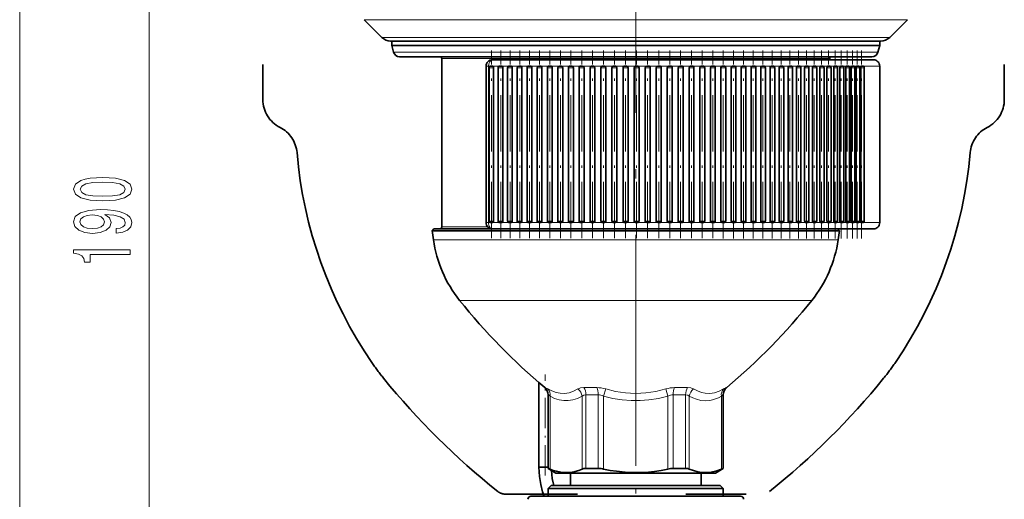
# Model space of a CAD drawing. Extents: x 0 to 210, y 0 to 297.
# Drawn here: x 131 to 183, y 87 to 113 of the extents above; entities that cross this region are included whole.
import ezdxf

# ---------------------------------------------------------------- set-up
doc = ezdxf.new("R2010")
doc.units = 0
doc.linetypes.add('DASHDOT', pattern=[18.5, 12, -3, 0.5, -3])
doc.linetypes.add('DASHSPACE', pattern=[30, 12, -18])

msp = doc.modelspace()

# ---------------------------------------------------------------- linework, layer by layer
at = {"color": 7, "lineweight": 13}
for p, q in [((130.899155, 72.686256), (130.899155, 255.738617)), ((137.789124, 72.686256), (137.789124, 130.905289)), ((156.781952, 112.533844), (149.248505, 112.533844)), ((156.781952, 112.533844), (178.191315, 112.533844)), ((150.191315, 111.591034), (157.233948, 111.591034)), ((157.233948, 111.591034), (177.248505, 111.591034)), ((150.814545, 110.809494), (175.045441, 110.809494)), ((175.045441, 110.809494), (176.625275, 110.809494)), ((153.386581, 110.462433), (172.788269, 110.462433)), ((172.788269, 110.462433), (174.053238, 110.462433)), ((155.748108, 110.062439), (155.880432, 110.062439)), ((155.991928, 110.062439), (155.880432, 110.062439)), ((155.880432, 110.062439), (155.880432, 101.729103)), ((155.908707, 109.979103), (156.15004, 109.979103)), ((156.475647, 110.062439), (156.082443, 110.062439)), ((156.392487, 109.979103), (156.637253, 109.979103)), ((156.974274, 110.062439), (156.56752, 110.062439)), ((156.891083, 109.979103), (157.139053, 109.979103)), ((157.487381, 110.062439), (157.067322, 110.062439)), ((157.403458, 109.979103), (157.654404, 109.979103)), ((158.01181, 110.062439), (157.580826, 110.062439)), ((157.928574, 109.979103), (158.182251, 109.979103)), ((158.548584, 110.062439), (158.106964, 110.062439)), ((158.465332, 109.979103), (158.721481, 109.979103)), ((159.095901, 110.062439), (158.644653, 110.062439)), ((159.012634, 109.979103), (159.271011, 109.979103)), ((159.655167, 110.062439), (159.19281, 110.062439)), ((159.569351, 109.979103), (159.829712, 109.979103)), ((160.219498, 110.062439), (159.750275, 110.062439)), ((160.134354, 109.979103), (160.396408, 109.979103)), ((160.791046, 110.062439), (160.315918, 110.062439)), ((160.706451, 109.979103), (160.969955, 109.979103)), ((161.368622, 110.062439), (160.888565, 110.062439)), ((161.28447, 109.979103), (161.549149, 109.979103)), ((161.951035, 110.062439), (161.467926, 110.062439)), ((161.867249, 109.979103), (162.132828, 109.979103)), ((162.537079, 110.062439), (162.051041, 110.062439)), ((162.453552, 109.979103), (162.719772, 109.979103)), ((163.12558, 110.062439), (162.636703, 110.062439)), ((163.042191, 109.979103), (163.308777, 109.979103)), ((163.715286, 110.062439), (163.225479, 110.062439)), ((163.631958, 109.979103), (163.898621, 109.979103)), ((164.305008, 110.062439), (163.815292, 110.062439)), ((164.221756, 109.979103), (164.488297, 109.979103)), ((164.893524, 110.062439), (164.404892, 110.062439)), ((164.810516, 109.979103), (165.076645, 109.979103)), ((165.47963, 110.062439), (164.993088, 110.062439)), ((165.397034, 109.979103), (165.662491, 109.979103)), ((166.062119, 110.062439), (165.578659, 110.062439)), ((165.980103, 109.979103), (166.244614, 109.979103)), ((166.639771, 110.062439), (166.1604, 110.062439)), ((166.558502, 109.979103), (166.821808, 109.979103)), ((167.211411, 110.062439), (166.737122, 110.062439)), ((167.131073, 109.979103), (167.392883, 109.979103)), ((167.775879, 110.062439), (167.307632, 110.062439)), ((167.696609, 109.979103), (167.95668, 109.979103)), ((168.331985, 110.062439), (167.870758, 110.062439)), ((168.253967, 109.979103), (168.512024, 109.979103)), ((168.878586, 110.062439), (168.428772, 110.062439)), ((168.801987, 109.979103), (169.057785, 109.979103)), ((169.414581, 110.062439), (168.974533, 110.062439)), ((169.339554, 109.979103), (169.592819, 109.979103)), ((169.938843, 110.062439), (169.509583, 110.062439)), ((169.86554, 109.979103), (170.116043, 109.979103)), ((170.450302, 110.062439), (170.032822, 110.062439)), ((170.378876, 109.979103), (170.626373, 109.979103)), ((170.947906, 110.062439), (170.543182, 110.062439)), ((170.878494, 109.979103), (171.122757, 109.979103)), ((171.430634, 110.062439), (171.039597, 110.062439)), ((171.363388, 109.979103), (171.604172, 109.979103)), ((171.897476, 110.062439), (171.521042, 110.062439)), ((171.832535, 109.979103), (172.069626, 109.979103)), ((172.347488, 110.062439), (171.986542, 110.062439)), ((172.284973, 109.979103), (172.518158, 109.979103)), ((172.779739, 110.062439), (172.43512, 110.062439)), ((172.719788, 109.979103), (172.948868, 109.979103)), ((173.193344, 110.062439), (172.865875, 110.062439)), ((173.136078, 109.979103), (173.36084, 109.979103)), ((173.587433, 110.062439), (173.277908, 110.062439)), ((173.532974, 109.979103), (173.753235, 109.979103)), ((173.961197, 110.062439), (173.670181, 110.062439)), ((173.909668, 109.979103), (174.125259, 109.979103)), ((174.313889, 110.062439), (174.042252, 110.062439)), ((174.265381, 109.979103), (174.47612, 109.979103)), ((174.644775, 110.062439), (174.392792, 110.062439)), ((174.59938, 109.979103), (174.80513, 109.979103)), ((174.953156, 110.062439), (174.721786, 110.062439)), ((174.91098, 109.979103), (175.111572, 109.979103)), ((175.238419, 110.062439), (175.028244, 110.062439)), ((175.199539, 109.979103), (175.394836, 109.979103)), ((175.499954, 110.062439), (175.311508, 110.062439)), ((175.464478, 109.979103), (175.654358, 109.979103)), ((175.737244, 110.062439), (175.571014, 110.062439)), ((175.705215, 109.979103), (175.889557, 109.979103)), ((175.916214, 110.062439), (175.806229, 110.062439)), ((175.949799, 110.062439), (175.916214, 110.062439)), ((175.983337, 110.062439), (175.949799, 110.062439)), ((176.137161, 110.062439), (175.983337, 110.062439)), ((176.166397, 110.062439), (176.137161, 110.062439)), ((176.298965, 110.062439), (176.166397, 110.062439)), ((176.323837, 110.062439), (176.298965, 110.062439)), ((176.43486, 110.062439), (176.323837, 110.062439)), ((176.455322, 110.062439), (176.43486, 110.062439)), ((176.544586, 110.062439), (176.455322, 110.062439)), ((176.560577, 110.062439), (176.544586, 110.062439)), ((176.627914, 110.062439), (176.560577, 110.062439)), ((176.639404, 110.062439), (176.627914, 110.062439)), ((176.684662, 110.062439), (176.639404, 110.062439)), ((176.691635, 110.062439), (176.684662, 110.062439)), ((176.714706, 110.062439), (176.691635, 110.062439)), ((176.717148, 110.062439), (176.714706, 110.062439)), ((176.71991, 110.062439), (176.717148, 110.062439)), ((155.908707, 101.812439), (156.15004, 101.812439)), ((156.392487, 101.812439), (156.637253, 101.812439)), ((156.891083, 101.812439), (157.139053, 101.812439)), ((157.403458, 101.812439), (157.654404, 101.812439)), ((157.928574, 101.812439), (158.182251, 101.812439)), ((158.465332, 101.812439), (158.721481, 101.812439)), ((159.012634, 101.812439), (159.271011, 101.812439)), ((159.569351, 101.812439), (159.829712, 101.812439)), ((160.134354, 101.812439), (160.396408, 101.812439)), ((160.706451, 101.812439), (160.969955, 101.812439)), ((161.28447, 101.812439), (161.549149, 101.812439)), ((161.867249, 101.812439), (162.132828, 101.812439)), ((162.453552, 101.812439), (162.719772, 101.812439)), ((163.042191, 101.812439), (163.308777, 101.812439)), ((163.631958, 101.812439), (163.898621, 101.812439)), ((164.221756, 101.812439), (164.488297, 101.812439)), ((164.810516, 101.812439), (165.076645, 101.812439)), ((165.397034, 101.812439), (165.662491, 101.812439)), ((165.980103, 101.812439), (166.244614, 101.812439)), ((166.558502, 101.812439), (166.821808, 101.812439)), ((167.131073, 101.812439), (167.392883, 101.812439)), ((167.696609, 101.812439), (167.95668, 101.812439)), ((168.253967, 101.812439), (168.512024, 101.812439)), ((168.801987, 101.812439), (169.057785, 101.812439)), ((169.339554, 101.812439), (169.592819, 101.812439)), ((169.86554, 101.812439), (170.116043, 101.812439)), ((170.378876, 101.812439), (170.626373, 101.812439)), ((170.878494, 101.812439), (171.122757, 101.812439)), ((171.363388, 101.812439), (171.604172, 101.812439)), ((171.832535, 101.812439), (172.069626, 101.812439)), ((172.284973, 101.812439), (172.518158, 101.812439)), ((172.719788, 101.812439), (172.948868, 101.812439)), ((173.136078, 101.812439), (173.36084, 101.812439)), ((173.532974, 101.812439), (173.753235, 101.812439)), ((173.909668, 101.812439), (174.125259, 101.812439)), ((174.265381, 101.812439), (174.47612, 101.812439)), ((174.59938, 101.812439), (174.80513, 101.812439)), ((174.91098, 101.812439), (175.111572, 101.812439)), ((175.199539, 101.812439), (175.394836, 101.812439)), ((175.464478, 101.812439), (175.654358, 101.812439)), ((175.705215, 101.812439), (175.889557, 101.812439)), ((153.386581, 101.495773), (155.843384, 101.495773)), ((155.748108, 101.729103), (155.880432, 101.729103)), ((156.00174, 101.729103), (155.880432, 101.729103)), ((156.484222, 101.729103), (156.082443, 101.729103)), ((156.981613, 101.729103), (156.56752, 101.729103)), ((157.487381, 101.729103), (157.067322, 101.729103)), ((158.016937, 101.729103), (157.580826, 101.729103)), ((158.55275, 101.729103), (158.106964, 101.729103)), ((159.099197, 101.729103), (158.644653, 101.729103)), ((159.655167, 101.729103), (159.19281, 101.729103)), ((160.219498, 101.729103), (159.750275, 101.729103)), ((160.791046, 101.729103), (160.315918, 101.729103)), ((161.368622, 101.729103), (160.888565, 101.729103)), ((161.951035, 101.729103), (161.467926, 101.729103)), ((162.537079, 101.729103), (162.051041, 101.729103)), ((163.12558, 101.729103), (162.636703, 101.729103)), ((163.715286, 101.729103), (163.225479, 101.729103)), ((164.305008, 101.729103), (163.815292, 101.729103)), ((164.893524, 101.729103), (164.404892, 101.729103)), ((165.47963, 101.729103), (164.993088, 101.729103)), ((166.062119, 101.729103), (165.578659, 101.729103)), ((166.639771, 101.729103), (166.1604, 101.729103)), ((167.211411, 101.729103), (166.737122, 101.729103)), ((167.775879, 101.729103), (167.307632, 101.729103)), ((168.331985, 101.729103), (167.870758, 101.729103)), ((168.878586, 101.729103), (168.425339, 101.729103)), ((169.414581, 101.729103), (168.97023, 101.729103)), ((169.938843, 101.729103), (169.505127, 101.729103)), ((170.450302, 101.729103), (170.027267, 101.729103)), ((170.947906, 101.729103), (170.53566, 101.729103)), ((171.430634, 101.729103), (171.030823, 101.729103)), ((171.897476, 101.729103), (171.51091, 101.729103)), ((172.347488, 101.729103), (171.974976, 101.729103)), ((172.779739, 101.729103), (172.422043, 101.729103)), ((173.193344, 101.729103), (172.851196, 101.729103)), ((173.587433, 101.729103), (173.261536, 101.729103)), ((173.961197, 101.729103), (173.652237, 101.729103)), ((174.313889, 101.729103), (174.022491, 101.729103)), ((174.644775, 101.729103), (174.371536, 101.729103)), ((174.953156, 101.729103), (174.698654, 101.729103)), ((175.238419, 101.729103), (175.003159, 101.729103)), ((175.499954, 101.729103), (175.284851, 101.729103)), ((175.737244, 101.729103), (175.542282, 101.729103)), ((175.916214, 101.729103), (175.775024, 101.729103)), ((175.949799, 101.729103), (175.916214, 101.729103)), ((175.983337, 101.729103), (175.949799, 101.729103)), ((176.137161, 101.729103), (175.983337, 101.729103)), ((176.166397, 101.729103), (176.137161, 101.729103)), ((176.298965, 101.729103), (176.166397, 101.729103)), ((176.323837, 101.729103), (176.298965, 101.729103)), ((176.43486, 101.729103), (176.323837, 101.729103)), ((176.455322, 101.729103), (176.43486, 101.729103)), ((176.544586, 101.729103), (176.455322, 101.729103)), ((176.560577, 101.729103), (176.544586, 101.729103)), ((176.627914, 101.729103), (176.560577, 101.729103)), ((176.639404, 101.729103), (176.627914, 101.729103)), ((176.684662, 101.729103), (176.639404, 101.729103)), ((176.691635, 101.729103), (176.684662, 101.729103)), ((176.714706, 101.729103), (176.691635, 101.729103)), ((176.717148, 101.729103), (176.714706, 101.729103)), ((176.71991, 101.729103), (176.717148, 101.729103)), ((168.889526, 100.815948), (152.936966, 100.815948)), ((174.502853, 100.815948), (168.889526, 100.815948)), ((168.218307, 97.588593), (154.337006, 97.588593)), ((173.102814, 97.588593), (168.218307, 97.588593)), ((158.891479, 92.944565), (158.875122, 92.944565)), ((161.650314, 92.944565), (160.96109, 92.944565)), ((162.119034, 92.872452), (162.011185, 92.488754)), ((165.320786, 92.872452), (165.428635, 92.488754)), ((166.042633, 92.944565), (165.789505, 92.944565)), ((166.478729, 92.944565), (166.042633, 92.944565)), ((168.564697, 92.944565), (168.54834, 92.944565)), ((159.069016, 92.561935), (159.053238, 92.561935)), ((159.069016, 88.636337), (159.069016, 92.561935)), ((159.156067, 88.60453), (159.156067, 92.488754)), ((160.864792, 88.60453), (160.864792, 92.488754)), ((161.72641, 92.561935), (161.062515, 92.561935)), ((161.062515, 88.636337), (161.062515, 92.561935)), ((161.72641, 88.636337), (161.72641, 92.561935)), ((162.011185, 88.60453), (162.011185, 92.488754)), ((165.428635, 88.60453), (165.428635, 92.488754)), ((165.95723, 92.561935), (165.713409, 92.561935)), ((165.713409, 88.636337), (165.713409, 92.561935)), ((166.377304, 92.561935), (165.95723, 92.561935)), ((166.377304, 88.636337), (166.377304, 92.561935)), ((166.575027, 88.60453), (166.575027, 92.488754)), ((168.283752, 88.60453), (168.283752, 92.488754)), ((168.386581, 92.561935), (168.370804, 92.561935)), ((168.370804, 88.636337), (168.370804, 92.561935))]:
    msp.add_line(p, q, dxfattribs=at)
at = {"color": 7, "linetype": 'DASHDOT', "lineweight": 13}
msp.add_line((163.71991, 89.083405), (163.71991, 130.733917), dxfattribs=at)
at = {"color": 7, "linetype": 'DASHSPACE', "lineweight": 35, "ltscale": 0.187233}
for p, q in [((143.856049, 115.772385), (143.856049, 108.283051)), ((183.356049, 115.772385), (183.356049, 108.283051))]:
    msp.add_line(p, q, dxfattribs=at)
at = {"color": 7, "lineweight": 35}
for p, q in [((150.191315, 111.591034), (149.248505, 112.533844)), ((177.248505, 111.591034), (178.191315, 112.533844)), ((150.66272, 111.395767), (157.459961, 111.395767)), ((150.71991, 111.162674), (150.71991, 111.395767)), ((157.459961, 111.395767), (176.7771, 111.395767)), ((176.71991, 111.162674), (176.71991, 111.395767)), ((150.71991, 111.162674), (169.952438, 111.162674)), ((150.814545, 110.809494), (150.71991, 111.162674)), ((169.952438, 111.162674), (175.128479, 111.162674)), ((175.128479, 111.162674), (176.71991, 111.162674)), ((176.625275, 110.809494), (176.71991, 111.162674)), ((151.13652, 110.562439), (174.762878, 110.562439)), ((153.386581, 110.462433), (153.386581, 101.495773)), ((157.647186, 110.395767), (156.081436, 110.395767)), ((176.386581, 110.395767), (157.647186, 110.395767)), ((174.053238, 110.462433), (174.053238, 110.395767)), ((174.762878, 110.562439), (176.303299, 110.562439)), ((155.748108, 110.062439), (155.748108, 101.729103)), ((155.908707, 109.979103), (155.908707, 101.812439)), ((155.992035, 110.062439), (156.082443, 110.062439)), ((156.15004, 109.979103), (156.15004, 101.812439)), ((156.392487, 109.979103), (156.392487, 101.812439)), ((156.475815, 110.062439), (156.56752, 110.062439)), ((156.637253, 109.979103), (156.637253, 101.812439)), ((156.891083, 109.979103), (156.891083, 101.812439)), ((156.974411, 110.062439), (157.067322, 110.062439)), ((157.139053, 109.979103), (157.139053, 101.812439)), ((157.403458, 109.979103), (157.403458, 101.812439)), ((157.486801, 110.062439), (157.580826, 110.062439)), ((157.654404, 109.979103), (157.654404, 101.812439)), ((157.928574, 109.979103), (157.928574, 101.812439)), ((158.011902, 110.062439), (158.106964, 110.062439)), ((158.182251, 109.979103), (158.182251, 101.812439)), ((158.465332, 109.979103), (158.465332, 101.812439)), ((158.54866, 110.062439), (158.644653, 110.062439)), ((158.721481, 109.979103), (158.721481, 101.812439)), ((159.012634, 109.979103), (159.012634, 101.812439)), ((159.095963, 110.062439), (159.19281, 110.062439)), ((159.271011, 109.979103), (159.271011, 101.812439)), ((159.569351, 109.979103), (159.569351, 101.812439)), ((159.652695, 110.062439), (159.750275, 110.062439)), ((159.829712, 109.979103), (159.829712, 101.812439)), ((160.134354, 109.979103), (160.134354, 101.812439)), ((160.217682, 110.062439), (160.315918, 110.062439)), ((160.396408, 109.979103), (160.396408, 101.812439)), ((160.706451, 109.979103), (160.706451, 101.812439)), ((160.78978, 110.062439), (160.888565, 110.062439)), ((160.969955, 109.979103), (160.969955, 101.812439)), ((161.28447, 109.979103), (161.28447, 101.812439)), ((161.367813, 110.062439), (161.467041, 110.062439)), ((161.549149, 109.979103), (161.549149, 101.812439)), ((161.867249, 109.979103), (161.867249, 101.812439)), ((161.950577, 110.062439), (162.050156, 110.062439)), ((162.132828, 109.979103), (162.132828, 101.812439)), ((162.453552, 109.979103), (162.453552, 101.812439)), ((162.53688, 110.062439), (162.636703, 110.062439)), ((162.719772, 109.979103), (162.719772, 101.812439)), ((163.042191, 109.979103), (163.042191, 101.812439)), ((163.125519, 110.062439), (163.225479, 110.062439)), ((163.308777, 109.979103), (163.308777, 101.812439)), ((163.631958, 109.979103), (163.631958, 101.812439)), ((163.715286, 110.062439), (163.815292, 110.062439)), ((163.898621, 109.979103), (163.898621, 101.812439)), ((164.221756, 109.979103), (164.221756, 101.812439)), ((164.305008, 110.062439), (164.404953, 110.062439)), ((164.488297, 109.979103), (164.488297, 101.812439)), ((164.810516, 109.979103), (164.810516, 101.812439)), ((164.893524, 110.062439), (164.993317, 110.062439)), ((165.076645, 109.979103), (165.076645, 101.812439)), ((165.397034, 109.979103), (165.397034, 101.812439)), ((165.47963, 110.062439), (165.579163, 110.062439)), ((165.662491, 109.979103), (165.662491, 101.812439)), ((165.980103, 109.979103), (165.980103, 101.812439)), ((166.062119, 110.062439), (166.16127, 110.062439)), ((166.244614, 109.979103), (166.244614, 101.812439)), ((166.558502, 109.979103), (166.558502, 101.812439)), ((166.639771, 110.062439), (166.738464, 110.062439)), ((166.821808, 109.979103), (166.821808, 101.812439)), ((167.131073, 109.979103), (167.131073, 101.812439)), ((167.211411, 110.062439), (167.309555, 110.062439)), ((167.392883, 109.979103), (167.392883, 101.812439)), ((167.696609, 109.979103), (167.696609, 101.812439)), ((167.775879, 110.062439), (167.873352, 110.062439)), ((167.95668, 109.979103), (167.95668, 101.812439)), ((168.253967, 109.979103), (168.253967, 101.812439)), ((168.331985, 110.062439), (168.428696, 110.062439)), ((168.512024, 109.979103), (168.512024, 101.812439)), ((168.801987, 109.979103), (168.801987, 101.812439)), ((168.878586, 110.062439), (168.974442, 110.062439)), ((169.057785, 109.979103), (169.057785, 101.812439)), ((169.339554, 109.979103), (169.339554, 101.812439)), ((169.414581, 110.062439), (169.509491, 110.062439)), ((169.592819, 109.979103), (169.592819, 101.812439)), ((169.86554, 109.979103), (169.86554, 101.812439)), ((169.938843, 110.062439), (170.032715, 110.062439)), ((170.116043, 109.979103), (170.116043, 101.812439)), ((170.378876, 109.979103), (170.378876, 101.812439)), ((170.450302, 110.062439), (170.54303, 110.062439)), ((170.626373, 109.979103), (170.626373, 101.812439)), ((170.878494, 109.979103), (170.878494, 101.812439)), ((170.947906, 110.062439), (171.039413, 110.062439)), ((171.122757, 109.979103), (171.122757, 101.812439)), ((171.363388, 109.979103), (171.363388, 101.812439)), ((171.430634, 110.062439), (171.520828, 110.062439)), ((171.604172, 109.979103), (171.604172, 101.812439)), ((171.832535, 109.979103), (171.832535, 101.812439)), ((171.897476, 110.062439), (171.986298, 110.062439)), ((172.069626, 109.979103), (172.069626, 101.812439)), ((172.284973, 109.979103), (172.284973, 101.812439)), ((172.347488, 110.062439), (172.43483, 110.062439)), ((172.518158, 109.979103), (172.518158, 101.812439)), ((172.719788, 109.979103), (172.719788, 101.812439)), ((172.779739, 110.062439), (172.86554, 110.062439)), ((172.948868, 109.979103), (172.948868, 101.812439)), ((173.136078, 109.979103), (173.136078, 101.812439)), ((173.193344, 110.062439), (173.277512, 110.062439)), ((173.36084, 109.979103), (173.36084, 101.812439)), ((173.532974, 109.979103), (173.532974, 101.812439)), ((173.587433, 110.062439), (173.669907, 110.062439)), ((173.753235, 109.979103), (173.753235, 101.812439)), ((173.909668, 109.979103), (173.909668, 101.812439)), ((173.961197, 110.062439), (174.041931, 110.062439)), ((174.125259, 109.979103), (174.125259, 101.812439)), ((174.265381, 109.979103), (174.265381, 101.812439)), ((174.313889, 110.062439), (174.392792, 110.062439)), ((174.47612, 109.979103), (174.47612, 101.812439)), ((174.59938, 109.979103), (174.59938, 101.812439)), ((174.644775, 110.062439), (174.721786, 110.062439)), ((174.80513, 109.979103), (174.80513, 101.812439)), ((174.91098, 109.979103), (174.91098, 101.812439)), ((174.953156, 110.062439), (175.028244, 110.062439)), ((175.111572, 109.979103), (175.111572, 101.812439)), ((175.199539, 109.979103), (175.199539, 101.812439)), ((175.238419, 110.062439), (175.311508, 110.062439)), ((175.394836, 109.979103), (175.394836, 101.812439)), ((175.464478, 109.979103), (175.464478, 101.812439)), ((175.499954, 110.062439), (175.571014, 110.062439)), ((175.654358, 109.979103), (175.654358, 101.812439)), ((175.705215, 109.979103), (175.705215, 101.812439)), ((175.737244, 110.062439), (175.806229, 110.062439)), ((175.889557, 109.979103), (175.889557, 101.812439)), ((176.71991, 110.062439), (176.71991, 101.729103)), ((152.96991, 101.395767), (152.870499, 101.296364)), ((168.921387, 101.296364), (152.870499, 101.296364)), ((152.96991, 101.395767), (157.360184, 101.395767)), ((155.992035, 101.729103), (156.082443, 101.729103)), ((157.647186, 101.395767), (156.081436, 101.395767)), ((156.475815, 101.729103), (156.56752, 101.729103)), ((156.974411, 101.729103), (157.067322, 101.729103)), ((157.486801, 101.729103), (157.580826, 101.729103)), ((176.386581, 101.395767), (157.647186, 101.395767)), ((158.011902, 101.729103), (158.106964, 101.729103)), ((158.54866, 101.729103), (158.644653, 101.729103)), ((159.095963, 101.729103), (159.19281, 101.729103)), ((159.652695, 101.729103), (159.750275, 101.729103)), ((160.217682, 101.729103), (160.315918, 101.729103)), ((160.78978, 101.729103), (160.888565, 101.729103)), ((161.367813, 101.729103), (161.467041, 101.729103)), ((161.950577, 101.729103), (162.050156, 101.729103)), ((162.53688, 101.729103), (162.636703, 101.729103)), ((163.125519, 101.729103), (163.225479, 101.729103)), ((163.715286, 101.729103), (163.815292, 101.729103)), ((164.305008, 101.729103), (164.404953, 101.729103)), ((164.893524, 101.729103), (164.993317, 101.729103)), ((165.47963, 101.729103), (165.579163, 101.729103)), ((166.062119, 101.729103), (166.16127, 101.729103)), ((166.639771, 101.729103), (166.738464, 101.729103)), ((167.211411, 101.729103), (167.309555, 101.729103)), ((167.775879, 101.729103), (167.873352, 101.729103)), ((168.205582, 101.395767), (169.937622, 101.395767)), ((168.331985, 101.729103), (168.428696, 101.729103)), ((168.878586, 101.729103), (168.974442, 101.729103)), ((168.921387, 101.296364), (173.241165, 101.296364)), ((169.414581, 101.729103), (169.509491, 101.729103)), ((170.252594, 101.395767), (169.937622, 101.395767)), ((169.938843, 101.729103), (170.032715, 101.729103)), ((170.252594, 101.395767), (170.386581, 101.395767)), ((170.450302, 101.729103), (170.54303, 101.729103)), ((170.947906, 101.729103), (171.039413, 101.729103)), ((171.430634, 101.729103), (171.520828, 101.729103)), ((171.897476, 101.729103), (171.986298, 101.729103)), ((172.347488, 101.729103), (172.43483, 101.729103)), ((172.779739, 101.729103), (172.86554, 101.729103)), ((172.997849, 101.395767), (173.153931, 101.395767)), ((173.153931, 101.395767), (173.843094, 101.395767)), ((173.193344, 101.729103), (173.277512, 101.729103)), ((174.569321, 101.296364), (173.241165, 101.296364)), ((173.587433, 101.729103), (173.669907, 101.729103)), ((173.843094, 101.395767), (174.414017, 101.395767)), ((173.961197, 101.729103), (174.041931, 101.729103)), ((174.313889, 101.729103), (174.392792, 101.729103)), ((174.991394, 101.395767), (174.414017, 101.395767)), ((174.46991, 101.395767), (174.569321, 101.296364)), ((174.644775, 101.729103), (174.721786, 101.729103)), ((174.953156, 101.729103), (175.028244, 101.729103)), ((175.238419, 101.729103), (175.311508, 101.729103)), ((175.499954, 101.729103), (175.571014, 101.729103)), ((175.737244, 101.729103), (175.806229, 101.729103)), ((158.558243, 88.714294), (158.558243, 93.214516)), ((159.053238, 88.636337), (159.053238, 92.561935)), ((168.386581, 88.636337), (168.386581, 92.561935)), ((158.589035, 88.714294), (158.558243, 88.714294)), ((159.053238, 88.714294), (158.589035, 88.714294)), ((159.069016, 88.636337), (159.053238, 88.636337)), ((159.46991, 88.395767), (159.053238, 88.636337)), ((159.46991, 88.395767), (167.449631, 88.395767)), ((160.236572, 87.729103), (160.236572, 88.395767)), ((161.72641, 88.636337), (161.062515, 88.636337)), ((165.95723, 88.636337), (165.713409, 88.636337)), ((166.377304, 88.636337), (165.95723, 88.636337)), ((167.203247, 87.729103), (167.203247, 88.395767)), ((167.449631, 88.395767), (167.96991, 88.395767)), ((167.96991, 88.395767), (168.386581, 88.636337)), ((168.386581, 88.636337), (168.370804, 88.636337)), ((159.21991, 87.729103), (159.053238, 87.562439)), ((165.877319, 87.729103), (159.21991, 87.729103)), ((160.236572, 87.739395), (160.215042, 87.72908)), ((168.21991, 87.729103), (165.877319, 87.729103)), ((168.21991, 87.729103), (168.386581, 87.562439)), ((169.303238, 87.162437), (158.136581, 87.162437)), ((165.95723, 87.562439), (159.053238, 87.562439)), ((159.053238, 87.162437), (159.053238, 87.562439)), ((168.386581, 87.562439), (165.95723, 87.562439)), ((168.386581, 87.162437), (168.386581, 87.562439))]:
    msp.add_line(p, q, dxfattribs=at)
at = {"color": 7, "linetype": 'DASHDOT', "lineweight": 13, "ltscale": 0.25}
for p, q in [((156.042038, 100.895767), (156.042038, 110.895767)), ((156.525818, 100.895767), (156.525818, 110.895767)), ((157.024414, 100.895767), (157.024414, 110.895767)), ((157.536789, 100.895767), (157.536789, 110.895767)), ((158.061905, 100.895767), (158.061905, 110.895767)), ((158.598663, 100.895767), (158.598663, 110.895767)), ((159.145966, 100.895767), (159.145966, 110.895767)), ((163.175522, 100.895767), (163.175522, 110.895767)), ((163.765289, 100.895767), (163.765289, 110.895767)), ((164.35495, 100.895767), (164.35495, 110.895775))]:
    msp.add_line(p, q, dxfattribs=at)
at = {"color": 7, "linetype": 'DASHDOT', "lineweight": 13, "ltscale": 0.250018}
msp.add_line((159.702682, 100.895409), (159.702682, 110.896133), dxfattribs=at)
at = {"color": 7, "linetype": 'DASHDOT', "lineweight": 13, "ltscale": 0.250013}
msp.add_line((160.267685, 100.895508), (160.267685, 110.896034), dxfattribs=at)
at = {"color": 7, "linetype": 'DASHDOT', "lineweight": 13, "ltscale": 0.250009}
msp.add_line((160.839783, 100.895592), (160.839783, 110.89595), dxfattribs=at)
at = {"color": 7, "linetype": 'DASHDOT', "lineweight": 13, "ltscale": 0.250005}
msp.add_line((161.417801, 100.895668), (161.417801, 110.895874), dxfattribs=at)
at = {"color": 7, "linetype": 'DASHDOT', "lineweight": 13, "ltscale": 0.250002}
for p, q in [((162.00058, 100.895721), (162.00058, 110.895821)), ((164.943314, 100.895737), (164.943314, 110.895798))]:
    msp.add_line(p, q, dxfattribs=at)
at = {"color": 7, "linetype": 'DASHDOT', "lineweight": 13, "ltscale": 0.250001}
msp.add_line((162.586884, 100.895752), (162.586884, 110.89579), dxfattribs=at)
at = {"color": 7, "linetype": 'DASHDOT', "lineweight": 13, "ltscale": 0.250003}
msp.add_line((165.52916, 100.895706), (165.52916, 110.895836), dxfattribs=at)
at = {"color": 7, "linetype": 'DASHDOT', "lineweight": 13, "ltscale": 0.250006}
msp.add_line((166.111282, 100.895645), (166.111282, 110.895889), dxfattribs=at)
at = {"color": 7, "linetype": 'DASHDOT', "lineweight": 13, "ltscale": 0.25001}
msp.add_line((166.688477, 100.895576), (166.688477, 110.895966), dxfattribs=at)
at = {"color": 7, "linetype": 'DASHDOT', "lineweight": 13, "ltscale": 0.250014}
msp.add_line((167.259552, 100.895493), (167.259552, 110.896049), dxfattribs=at)
at = {"color": 7, "linetype": 'DASHDOT', "lineweight": 13, "ltscale": 0.250019}
msp.add_line((167.823349, 100.895386), (167.823349, 110.896149), dxfattribs=at)
at = {"color": 7, "linetype": 'DASHDOT', "lineweight": 13, "ltscale": 0.250237}
for p, q in [((168.378693, 100.891022), (168.378693, 110.900513)), ((168.924454, 100.891029), (168.924454, 110.900513)), ((169.459488, 100.891029), (169.459488, 110.900513)), ((169.982712, 100.891037), (169.982712, 110.900505)), ((170.493042, 100.891037), (170.493042, 110.900497))]:
    msp.add_line(p, q, dxfattribs=at)
at = {"color": 7, "linetype": 'DASHDOT', "lineweight": 13, "ltscale": 0.250236}
for p, q in [((170.98941, 100.891052), (170.98941, 110.90049)), ((171.470825, 100.891052), (171.470825, 110.900482)), ((171.936295, 100.89106), (171.936295, 110.900482))]:
    msp.add_line(p, q, dxfattribs=at)
at = {"color": 7, "linetype": 'DASHDOT', "lineweight": 13, "ltscale": 0.250235}
for p, q in [((172.384827, 100.891068), (172.384827, 110.900475)), ((172.815536, 100.891075), (172.815536, 110.900467))]:
    msp.add_line(p, q, dxfattribs=at)
at = {"color": 7, "linetype": 'DASHDOT', "lineweight": 13, "ltscale": 0.250234}
for p, q in [((173.227509, 100.891083), (173.227509, 110.900459)), ((173.619904, 100.891083), (173.619904, 110.900452)), ((173.991928, 100.891098), (173.991928, 110.900444))]:
    msp.add_line(p, q, dxfattribs=at)
at = {"color": 7, "linetype": 'DASHDOT', "lineweight": 13, "ltscale": 0.250233}
for p, q in [((174.342789, 100.891098), (174.342789, 110.900436)), ((174.671783, 100.891113), (174.671783, 110.900429)), ((174.978241, 100.891113), (174.978241, 110.900421))]:
    msp.add_line(p, q, dxfattribs=at)
at = {"color": 7, "linetype": 'DASHDOT', "lineweight": 13, "ltscale": 0.250232}
for p, q in [((175.261505, 100.891129), (175.261505, 110.900414)), ((175.521011, 100.891129), (175.521011, 110.900406))]:
    msp.add_line(p, q, dxfattribs=at)
at = {"color": 7, "linetype": 'DASHDOT', "lineweight": 13, "ltscale": 0.250197}
msp.add_line((175.756226, 100.89183), (175.756226, 110.899704), dxfattribs=at)
at = {"color": 7, "linetype": 'DASHDOT', "lineweight": 13, "ltscale": 0.134211}
msp.add_line((158.891571, 88.266922), (158.891571, 93.635345), dxfattribs=at)
at = {"color": 7, "linetype": 'DASHDOT', "lineweight": 13, "ltscale": 0.42246}
msp.add_line((163.71991, 73.154236), (163.71991, 90.052643), dxfattribs=at)
at = {"color": 7, "linetype": 'DASHSPACE', "lineweight": 35, "ltscale": 0.320321}
msp.add_line((156.781952, 87.272385), (169.594772, 87.272385), dxfattribs=at)
at = {"color": 7, "lineweight": 35}
for points in [[(168.331985, 110.062439), (168.286072, 110.046455), (168.257736, 110.004662), (168.253967, 109.979103)], [(168.878586, 110.062439), (168.833527, 110.046463), (168.805695, 110.0047), (168.801987, 109.979103)], [(169.414581, 110.062439), (169.370453, 110.046471), (169.343185, 110.00473), (169.339554, 109.979103)], [(169.938843, 110.062439), (169.895737, 110.046478), (169.86911, 110.004768), (169.86554, 109.979103)], [(170.450302, 110.062439), (170.40831, 110.046486), (170.38237, 110.004807), (170.378876, 109.979103)], [(170.947906, 110.062439), (170.90712, 110.046494), (170.881897, 110.004852), (170.878494, 109.979103)], [(171.430634, 110.062439), (171.40976, 110.058289), (171.391129, 110.046509), (171.366699, 110.004898), (171.363388, 109.979103)], [(171.897476, 110.062439), (171.877319, 110.058281), (171.859344, 110.046516), (171.835739, 110.004951), (171.832535, 109.979103)], [(172.347488, 110.062439), (172.328079, 110.058273), (172.310791, 110.046524), (172.288086, 110.005005), (172.284973, 109.979103)], [(172.779739, 110.062439), (172.761124, 110.058273), (172.744568, 110.046539), (172.722778, 110.005051), (172.719788, 109.979103)], [(173.193344, 110.062439), (173.175552, 110.058266), (173.15976, 110.046555), (173.138947, 110.005112), (173.136078, 109.979103)], [(173.587433, 110.062439), (173.57605, 110.06057), (173.555511, 110.046562), (173.535706, 110.005157), (173.532974, 109.979103)], [(173.961197, 110.062439), (173.950424, 110.060562), (173.931, 110.04657), (173.912277, 110.005219), (173.909668, 109.979103)], [(174.313889, 110.062439), (174.303741, 110.060562), (174.285477, 110.046585), (174.267838, 110.005272), (174.265381, 109.979103)], [(174.644775, 110.062439), (174.635284, 110.060562), (174.618195, 110.0466), (174.609436, 110.031303), (174.59938, 109.979103)], [(174.953156, 110.062439), (174.944336, 110.060555), (174.928482, 110.046608), (174.918915, 110.027649), (174.91098, 109.979103)], [(175.238419, 110.062439), (175.225037, 110.057281), (175.215683, 110.046623), (175.206863, 110.027634), (175.199539, 109.979103)], [(175.499954, 110.062439), (175.492523, 110.060547), (175.487747, 110.057274), (175.479218, 110.046631), (175.471085, 110.027405), (175.464478, 109.979103)], [(175.737244, 110.062439), (175.73111, 110.06086), (175.727142, 110.058113), (175.719925, 110.049088), (175.713379, 110.034546), (175.705215, 109.979103)], [(168.331985, 101.729103), (168.286072, 101.745087), (168.257736, 101.78688), (168.253967, 101.812439)], [(168.878586, 101.729103), (168.833527, 101.745071), (168.805695, 101.786842), (168.801987, 101.812439)], [(169.414581, 101.729103), (169.370453, 101.745071), (169.343185, 101.786804), (169.339554, 101.812439)], [(169.938843, 101.729103), (169.895737, 101.745056), (169.86911, 101.786774), (169.86554, 101.812439)], [(170.450302, 101.729103), (170.40831, 101.745056), (170.38237, 101.786728), (170.378876, 101.812439)], [(170.947906, 101.729103), (170.90712, 101.745041), (170.881897, 101.786682), (170.878494, 101.812439)], [(171.430634, 101.729103), (171.40976, 101.733253), (171.391129, 101.745033), (171.366699, 101.786636), (171.363388, 101.812439)], [(171.897476, 101.729103), (171.877319, 101.733261), (171.859344, 101.745026), (171.835739, 101.786591), (171.832535, 101.812439)], [(172.347488, 101.729103), (172.328079, 101.733261), (172.310791, 101.74501), (172.288086, 101.786537), (172.284973, 101.812439)], [(172.779739, 101.729103), (172.761124, 101.733269), (172.744568, 101.745003), (172.722778, 101.786484), (172.719788, 101.812439)], [(173.193344, 101.729103), (173.175552, 101.733276), (173.15976, 101.744987), (173.138947, 101.78643), (173.136078, 101.812439)], [(173.587433, 101.729103), (173.57605, 101.730972), (173.555511, 101.74498), (173.535706, 101.786377), (173.532974, 101.812439)], [(173.961197, 101.729103), (173.950424, 101.730972), (173.931, 101.744965), (173.912277, 101.786324), (173.909668, 101.812439)], [(174.313889, 101.729103), (174.303741, 101.730972), (174.285477, 101.744949), (174.267838, 101.78627), (174.265381, 101.812439)], [(174.644775, 101.729103), (174.635284, 101.73098), (174.618195, 101.744942), (174.609436, 101.760239), (174.59938, 101.812439)], [(174.953156, 101.729103), (174.944336, 101.730988), (174.928482, 101.744934), (174.918915, 101.763893), (174.91098, 101.812439)], [(175.238419, 101.729103), (175.225037, 101.734261), (175.215683, 101.744919), (175.206863, 101.763901), (175.199539, 101.812439)], [(175.499954, 101.729103), (175.492523, 101.730988), (175.487747, 101.734268), (175.479218, 101.744904), (175.471085, 101.76413), (175.464478, 101.812439)], [(175.737244, 101.729103), (175.73111, 101.730682), (175.727142, 101.733429), (175.719925, 101.742447), (175.713379, 101.756996), (175.705215, 101.812439)], [(158.558243, 88.714294), (158.586075, 88.216026), (158.655106, 87.777092), (158.755753, 87.401398), (158.84729, 87.162437)], [(159.069016, 88.636337), (159.072632, 88.63591), (159.084793, 88.632576), (159.156067, 88.60453)], [(160.864792, 88.60453), (160.682343, 88.533859), (160.501358, 88.479156), (160.341537, 88.444397), (160.18248, 88.422981), (159.95462, 88.415855), (159.726456, 88.436661), (159.496948, 88.4851), (159.327164, 88.537819), (159.156067, 88.60453)], [(159.229858, 88.534363), (159.271774, 88.110962), (159.3526, 87.729324)], [(161.062515, 88.636337), (160.953125, 88.62854), (160.864792, 88.60453)], [(165.428635, 88.60453), (165.074753, 88.535774), (164.723663, 88.48201), (164.393005, 88.445358), (164.06398, 88.422981), (163.608276, 88.415855), (163.151962, 88.436661), (162.692947, 88.4851), (162.353378, 88.537819), (162.011185, 88.60453)], [(166.377304, 88.636337), (166.486694, 88.62854), (166.575027, 88.60453)], [(167.479935, 88.415703), (167.252502, 88.423431), (167.024155, 88.458893), (166.794022, 88.521545), (166.575027, 88.60453)], [(167.479935, 88.415703), (167.6474, 88.427795), (167.815445, 88.454872), (167.990204, 88.498398), (168.283752, 88.60453)], [(168.370804, 88.636337), (168.367188, 88.63591), (168.355026, 88.632576), (168.283752, 88.60453)]]:
    msp.add_lwpolyline(points, dxfattribs=at)
at = {"color": 7, "lineweight": 13}
for points in [[(135.3237, 102.88208), (136.00238, 102.92099), (136.486526, 103.042892), (136.780472, 103.237411), (136.87558, 103.507156), (136.780472, 103.7743), (136.486526, 103.968826), (136.00238, 104.088135), (135.3237, 104.129631), (134.649353, 104.088135), (134.381332, 104.038857), (134.160873, 103.968826), (133.866928, 103.7743), (133.767502, 103.507156), (133.866928, 103.237411), (134.165192, 103.042892), (134.649353, 102.92099)], [(135.3237, 103.131073), (134.800644, 103.151825), (134.424561, 103.216667), (134.204102, 103.333382), (134.126297, 103.507156), (134.204102, 103.678337), (134.424561, 103.795052), (134.800644, 103.859894), (135.3237, 103.880646), (135.851074, 103.859894), (136.227158, 103.795052), (136.447617, 103.678337), (136.521103, 103.507156), (136.447617, 103.333382), (136.227158, 103.216667), (135.851074, 103.151825)], [(136.045609, 101.173294), (136.3871, 101.212196), (136.650787, 101.323723), (136.815063, 101.500092), (136.87558, 101.733521), (136.845306, 101.886551), (136.767502, 102.02401), (136.633499, 102.140724), (136.443298, 102.239288), (136.205551, 102.317093), (135.911591, 102.374161), (135.574417, 102.407875), (135.185364, 102.420837), (134.575867, 102.376755), (134.130615, 102.249664), (133.86261, 102.047356), (133.767502, 101.769836), (133.845306, 101.515656), (134.052811, 101.323723), (134.372696, 101.199226), (134.774704, 101.15773), (135.189697, 101.199226), (135.505249, 101.321129), (135.704102, 101.502686), (135.768951, 101.733521), (135.686813, 101.977325), (135.436096, 102.161476), (135.915924, 102.11998), (136.257416, 102.03698), (136.460587, 101.909889), (136.525421, 101.736115), (136.495178, 101.601242), (136.40007, 101.502686), (136.248779, 101.437843), (136.045609, 101.411911)], [(134.770386, 101.409317), (134.50238, 101.435249), (134.290558, 101.507874), (134.156555, 101.621994), (134.109009, 101.769836), (134.156555, 101.922859), (134.290558, 102.039574), (134.498047, 102.112198), (134.766068, 102.140724), (135.038391, 102.112198), (135.241562, 102.039574), (135.366928, 101.920265), (135.410156, 101.762054), (135.366928, 101.6194), (135.241562, 101.507874), (135.042725, 101.435249)], [(136.789124, 100.037697), (136.789124, 100.27372), (133.767502, 100.27372), (133.767502, 100.097351), (134.031189, 100.050667), (134.208435, 99.957291), (134.31218, 99.814644), (134.346756, 99.617523), (134.653671, 99.617523), (134.653671, 100.037697)]]:
    msp.add_lwpolyline(points, close=True, dxfattribs=at)
for points in [[(158.891479, 92.944565), (158.896149, 92.943924), (158.911057, 92.938911), (159.038437, 92.872452)], [(160.639313, 92.872452), (160.406342, 92.751572), (160.170074, 92.67112), (159.930832, 92.634018), (159.689056, 92.641632), (159.472473, 92.685722), (159.25528, 92.763458), (159.038437, 92.872452)], [(160.639313, 92.872452), (160.704315, 92.903893), (160.780563, 92.926514), (160.96109, 92.944565)], [(165.320786, 92.872452), (164.78894, 92.740456), (164.521667, 92.69313), (164.25383, 92.658966), (163.985596, 92.638367), (163.717178, 92.631569), (163.449661, 92.638603), (163.182327, 92.659348), (162.91539, 92.69355), (162.649048, 92.740829), (162.119034, 92.872452)], [(166.478729, 92.944565), (166.658417, 92.926697), (166.735138, 92.90403), (166.800507, 92.872452)], [(168.401382, 92.872452), (168.156891, 92.75177), (167.912247, 92.671265), (167.66864, 92.634033), (167.426971, 92.641693), (167.215637, 92.685722), (167.006714, 92.763397), (166.800507, 92.872452)], [(168.401382, 92.872452), (168.513062, 92.932053), (168.543442, 92.943871), (168.54834, 92.944565)], [(159.069016, 92.561935), (159.072693, 92.560944), (159.085129, 92.553047), (159.156067, 92.488754)], [(160.864792, 92.488754), (160.614716, 92.367691), (160.363449, 92.286652), (160.124115, 92.248657), (159.884659, 92.249649), (159.64534, 92.289597), (159.400116, 92.370148), (159.156067, 92.488754)], [(160.864792, 92.488754), (160.950638, 92.543076), (161.062515, 92.561935)], [(165.428635, 92.488754), (164.928467, 92.367691), (164.425949, 92.286652), (163.94725, 92.248657), (163.468369, 92.249649), (162.989716, 92.289597), (162.499283, 92.370148), (162.011185, 92.488754)], [(166.377304, 92.561935), (166.489182, 92.543076), (166.575027, 92.488754)], [(168.283752, 92.488754), (168.125443, 92.407532), (167.966568, 92.341995), (167.817078, 92.295349), (167.667358, 92.263557), (167.428009, 92.244255), (167.188675, 92.264), (166.949615, 92.322342), (166.761932, 92.394547), (166.575027, 92.488754)], [(168.283752, 92.488754), (168.354691, 92.553047), (168.367126, 92.560944), (168.370804, 92.561935)]]:
    msp.add_lwpolyline(points, dxfattribs=at)
at = {"color": 7, "lineweight": 35}
for centre, radius, start, end in [((150.66272, 112.062439), 0.666667, 225, 269.999997), ((176.7771, 112.062439), 0.666667, 269.999997, 314.999999), ((151.13652, 110.895767), 0.333333, 195.000006, 269.999997), ((176.303299, 110.895767), 0.333333, 269.999997, 345.000001), ((153.286575, 110.462433), 0.1, 360, 90.000003), ((156.081436, 110.062439), 0.333333, 90.000003, 180.000005), ((174.153244, 110.462433), 0.1, 90.000003, 179.999995), ((176.386581, 110.062439), 0.333333, 360, 90.000003), ((155.992035, 109.979103), 0.083333, 90.000003, 180.000005), ((156.475815, 109.979103), 0.083333, 89.999955, 180.000009), ((156.974411, 109.979103), 0.083333, 90.000003, 180.000005), ((157.486801, 109.979103), 0.083333, 90.000003, 179.999995), ((158.011902, 109.979103), 0.083333, 90.000003, 180.000005), ((158.54866, 109.979103), 0.083333, 90.000003, 179.999995), ((159.095963, 109.979103), 0.083333, 90.000003, 180.000005), ((159.652695, 109.979103), 0.083333, 90.000003, 179.999995), ((159.747925, 109.981262), 0.081509, 358.487463, 88.346011), ((160.217682, 109.979103), 0.083333, 90.000003, 180.000005), ((160.314209, 109.980682), 0.081994, 358.90154, 88.80877), ((160.78978, 109.979103), 0.083333, 90.000003, 180.000005), ((160.88739, 109.980179), 0.082412, 359.251508, 89.190072), ((161.367813, 109.979103), 0.083333, 90.000003, 179.999995), ((161.466293, 109.979767), 0.082775, 359.543277, 88.865235), ((161.950577, 109.979103), 0.083333, 90.000003, 180.000005), ((162.049744, 109.979454), 0.083035, 359.757837, 89.101361), ((162.53688, 109.979103), 0.083333, 90.000003, 180.000005), ((162.636536, 109.97924), 0.083214, 359.904733, 89.883814), ((163.125519, 109.979103), 0.083333, 90.000003, 180.000005), ((163.225449, 109.979126), 0.083317, 359.987712, 89.973617), ((163.715286, 109.979103), 0.083333, 90.000269, 179.999786), ((163.815292, 109.979103), 0.083333, 360, 90.000003), ((164.305054, 109.979141), 0.083302, 90.032152, 180.025212), ((164.404953, 109.979103), 0.083333, 0, 90.000003), ((164.893723, 109.979279), 0.083186, 90.13257, 180.118649), ((164.993317, 109.979103), 0.083333, 0, 90.000003), ((165.480072, 109.979507), 0.082986, 90.302621, 180.279787), ((165.579163, 109.979103), 0.083333, 0, 90.000003), ((166.062897, 109.979836), 0.082705, 90.544198, 180.508106), ((166.16127, 109.979103), 0.083333, 360, 90.000003), ((166.641006, 109.980255), 0.082348, 90.860019, 180.802788), ((166.738464, 109.979103), 0.083333, 0, 90.000003), ((167.213196, 109.980774), 0.081918, 91.253609, 181.162766), ((167.309555, 109.979103), 0.083333, 360, 90.000003), ((167.77832, 109.981369), 0.081424, 91.729413, 181.586607), ((167.873352, 109.979103), 0.083333, 360, 90.000003), ((168.428696, 109.979103), 0.083333, 359.999999, 90.000003), ((168.974442, 109.979103), 0.083333, 0, 90.000003), ((169.509491, 109.979103), 0.083333, 360, 90.000003), ((170.032715, 109.979103), 0.083333, 360, 90.000003), ((170.54303, 109.979103), 0.083333, 0, 90.000003), ((171.039413, 109.979103), 0.083333, 360, 90.000003), ((171.520828, 109.979103), 0.083333, 0, 90.000003), ((171.986298, 109.979103), 0.083333, 0, 90.000003), ((172.43483, 109.979103), 0.083333, 0, 90.000003), ((172.86554, 109.979103), 0.083333, 360, 90.000003), ((173.277512, 109.979103), 0.083333, 0, 90.000003), ((173.669907, 109.979103), 0.083333, 360, 90.000003), ((174.041931, 109.979103), 0.083333, 360, 90.000003), ((174.392792, 109.979103), 0.083333, 0, 90.000003), ((174.721786, 109.979103), 0.083333, 359.999999, 90.000003), ((175.028244, 109.979103), 0.083333, 360, 90.000003), ((175.311508, 109.979103), 0.083333, 360, 90.000003), ((175.571014, 109.979103), 0.083333, 0, 90.000003), ((175.806229, 109.979103), 0.083333, 0, 90.000003), ((155.992035, 101.812439), 0.083333, 179.999995, 269.999997), ((156.475815, 101.812439), 0.083333, 179.999991, 270.000045), ((156.974411, 101.812439), 0.083333, 179.999995, 269.999997), ((157.486801, 101.812439), 0.083333, 180.000005, 269.999997), ((158.011902, 101.812439), 0.083333, 179.999995, 269.999997), ((158.54866, 101.812439), 0.083333, 180.000005, 269.999997), ((159.095963, 101.812439), 0.083333, 179.999995, 269.999997), ((159.652695, 101.812439), 0.083333, 180.000005, 269.999997), ((159.747925, 101.810272), 0.081509, 271.653989, 1.512537), ((160.217682, 101.812439), 0.083333, 179.999995, 269.999997), ((160.314209, 101.81086), 0.081994, 271.19123, 1.09846), ((160.78978, 101.812439), 0.083333, 179.999995, 269.999997), ((160.88739, 101.811356), 0.082412, 270.809928, 0.748492), ((161.367813, 101.812439), 0.083333, 180.000005, 269.999997), ((161.466293, 101.811775), 0.082775, 271.135708, 0.456712), ((161.950577, 101.812439), 0.083333, 179.999995, 269.999997), ((162.049744, 101.812088), 0.083035, 270.899588, 0.242158), ((162.53688, 101.812439), 0.083333, 179.999995, 269.999997), ((162.636536, 101.812302), 0.083214, 270.116186, 0.095267), ((163.125519, 101.812439), 0.083333, 179.999995, 269.999997), ((163.225449, 101.812416), 0.083317, 270.026383, 0.012289), ((163.715286, 101.812439), 0.083333, 180.000214, 269.999731), ((163.815292, 101.812439), 0.083333, 269.999997, 0), ((164.305054, 101.812401), 0.083302, 179.974788, 269.967848), ((164.404953, 101.812439), 0.083333, 269.999997, 360), ((164.893723, 101.812263), 0.083186, 179.881351, 269.86743), ((164.993317, 101.812439), 0.083333, 269.999997, 360), ((165.480072, 101.812027), 0.082986, 179.720213, 269.697379), ((165.579163, 101.812439), 0.083333, 269.999997, 360), ((166.062897, 101.811707), 0.082705, 179.491894, 269.455802), ((166.16127, 101.812439), 0.083333, 269.999997, 0), ((166.641006, 101.811279), 0.082348, 179.197212, 269.139981), ((166.738464, 101.812439), 0.083333, 269.999997, 360), ((167.213196, 101.810768), 0.081918, 178.837234, 268.746391), ((167.309555, 101.812439), 0.083333, 269.999997, 0), ((167.77832, 101.810173), 0.081424, 178.413393, 268.270587), ((167.873352, 101.812439), 0.083333, 269.999997, 0), ((168.428696, 101.812439), 0.083333, 269.999997, 0.000001), ((168.974442, 101.812439), 0.083333, 269.999997, 360), ((169.509491, 101.812439), 0.083333, 269.999997, 0), ((170.032715, 101.812439), 0.083333, 269.999997, 0), ((170.54303, 101.812439), 0.083333, 269.999997, 360), ((171.039413, 101.812439), 0.083333, 269.999997, 0), ((171.520828, 101.812439), 0.083333, 269.999997, 360), ((171.986298, 101.812439), 0.083333, 269.999997, 360), ((172.43483, 101.812439), 0.083333, 269.999997, 360), ((172.86554, 101.812439), 0.083333, 269.999997, 0), ((173.277512, 101.812439), 0.083333, 269.999997, 360), ((173.669907, 101.812439), 0.083333, 269.999997, 0), ((174.041931, 101.812439), 0.083333, 269.999997, 0), ((174.392792, 101.812439), 0.083333, 269.999997, 360), ((174.721786, 101.812439), 0.083333, 269.999997, 0.000001), ((175.028244, 101.812439), 0.083333, 269.999997, 0), ((175.311508, 101.812439), 0.083333, 269.999997, 0), ((175.571014, 101.812439), 0.083333, 269.999997, 360), ((175.806229, 101.812439), 0.083333, 269.999997, 360), ((202.65712, 107.939095), 50.22781, 187.599755, 188.153001), ((153.286575, 101.495773), 0.1, 269.999997, 0.000004), ((156.081436, 101.729103), 0.333333, 179.999995, 269.999997), ((124.7827, 107.939095), 50.22781, 351.847003, 352.40025), ((176.386581, 101.729103), 0.333333, 269.999997, 0), ((159.536255, 101.761391), 6.666667, 188.153001, 218.749762), ((167.903564, 101.761391), 6.666667, 321.25024, 351.847), ((180.333252, 118.452599), 33.333335, 218.749762, 229.928446), ((147.106567, 118.452599), 33.333335, 310.07156, 321.25024), ((158.553238, 92.561935), 0.5, 0, 49.92844), ((168.886581, 92.561935), 0.5, 130.071554, 179.999995), ((161.715103, 87.254791), 1.381716, 77.627074, 89.531247), ((165.724716, 87.254791), 1.381716, 90.468758, 102.372931), ((158.136581, 86.995773), 0.166667, 90.000003, 179.999995), ((169.303238, 86.995773), 0.166667, 360, 90.000003)]:
    msp.add_arc(centre, radius, start, end, dxfattribs=at)
at = {"color": 7, "linetype": 'DASHSPACE', "lineweight": 35}
for centre, radius, start, end in [((145.52272, 108.283051), 1.666667, 180.000009, 243.072202), ((181.689392, 108.283051), 1.666667, 296.9278, 0), ((144.013153, 105.311127), 1.666667, 4.910377, 63.072214), ((183.198944, 105.311127), 1.666667, 116.927784, 175.089618), ((168.921402, 107.451057), 23.333334, 184.910382, 214.361748), ((158.290695, 107.451057), 23.333334, 325.638257, 355.089623), ((160.253754, 101.524689), 12.833334, 214.361748, 219.038556), ((166.958344, 101.524689), 12.833334, 320.961463, 325.638257), ((180.919861, 118.282806), 39.440149, 219.038556, 231.498392), ((146.292236, 118.282806), 39.440149, 308.501613, 320.961463), ((156.781952, 87.939049), 0.666667, 231.498392, 269.999997)]:
    msp.add_arc(centre, radius, start, end, dxfattribs=at)
at = {"color": 7, "lineweight": 13}
for centre, radius, start, end in [((160.280365, 92.403564), 0.590674, 8.293599, 52.565375), ((167.159454, 92.403564), 0.590675, 127.434692, 171.706407), ((168.871521, 92.562164), 0.500696, 130.202954, 180.02539)]:
    msp.add_arc(centre, radius, start, end, dxfattribs=at)
for centre, major_axis, ratio, start_param, end_param in [((156.081436, 110.062439), (0, -0.333328), 0.603037, 3.141592654, 4.71238898), ((156.081436, 101.729103), (0, -0.333328), 0.603037, 4.71238898, 6.283185307), ((158.570694, 92.561935), (0, 0.5), 0.996621, 4.71238898, 5.583804688), ((158.723068, 92.488754), (-0.24501, -0.435852), 0.833721, 2.009057308, 2.931599871), ((160.777802, 92.561935), (0, -0.5), 0.569441, 1.570796364, 2.442212137), ((162.072418, 92.293602), (0.993896, -0.383865), 0.52896, 1.726352156, 2.201480207), ((161.512817, 92.561935), (0, 0.5), 0.42718, 4.71238898, 5.583804688), ((165.367218, 92.292892), (0.994415, 0.384384), 0.529188, 0.93993138, 1.414789368), ((165.927002, 92.561935), (0, -0.5), 0.42718, 3.840973216, 4.71238899), ((166.662018, 92.561935), (0, 0.5), 0.569441, 0.699380619, 1.570796327), ((168.716751, 92.488754), (0.24501, -0.435852), 0.833721, 3.351585555, 4.274128154), ((161.981094, 91.88295), (0.489929, -0.601532), 0.642817, 2.190712113, 2.659286967), ((165.45871, 91.882683), (-0.489929, -0.601837), 0.642838, 3.623717427, 4.092193697), ((160.640976, 86.745773), (0, 1.083328), 0.907591, 0.423575342, 0.433049631)]:
    msp.add_ellipse(centre, major_axis=major_axis, ratio=ratio, start_param=start_param, end_param=end_param, dxfattribs=at)
at = {"color": 7, "lineweight": 35}
for centre, ratio, start_param, end_param in [((156.082535, 109.979103), 0.80998, 1.570796327, 3.142987211), ((156.567612, 109.979103), 0.83575, 1.570796327, 3.142858236), ((157.067398, 109.979103), 0.859799, 1.570796327, 3.142736734), ((157.580902, 109.979103), 0.882077, 1.570796327, 3.142621613), ((158.107025, 109.979103), 0.90254, 1.570796327, 3.142511945), ((158.644714, 109.979103), 0.921144, 1.570796327, 3.142406927), ((159.192856, 109.979103), 0.937852, 1.570796327, 3.142305863), ((161.467056, 109.979103), 0.985091, 3.130704353, 3.141592654), ((162.050171, 109.979103), 0.991881, 3.130759248, 3.141592654), ((156.082535, 101.812439), 0.809978, 6.281791887, 7.853981634), ((156.567612, 101.812439), 0.835748, 6.281920757, 7.853981634), ((157.067398, 101.812439), 0.859797, 6.282042159, 7.853981634), ((157.580902, 101.812439), 0.882076, 6.282157186, 7.853981634), ((158.107025, 101.812439), 0.902539, 6.282266765, 7.853981634), ((158.644714, 101.812439), 0.921143, 6.282371697, 7.853981634), ((159.192856, 101.812439), 0.937852, 6.282472678, 7.853981634), ((161.467056, 101.812439), 0.985091, 0, 0.010904391), ((162.050171, 101.812439), 0.991881, 0, 0.010849632)]:
    msp.add_ellipse(centre, major_axis=(0, -0.083328), ratio=ratio, start_param=start_param, end_param=end_param, dxfattribs=at)

doc.saveas('drawing.dxf')
